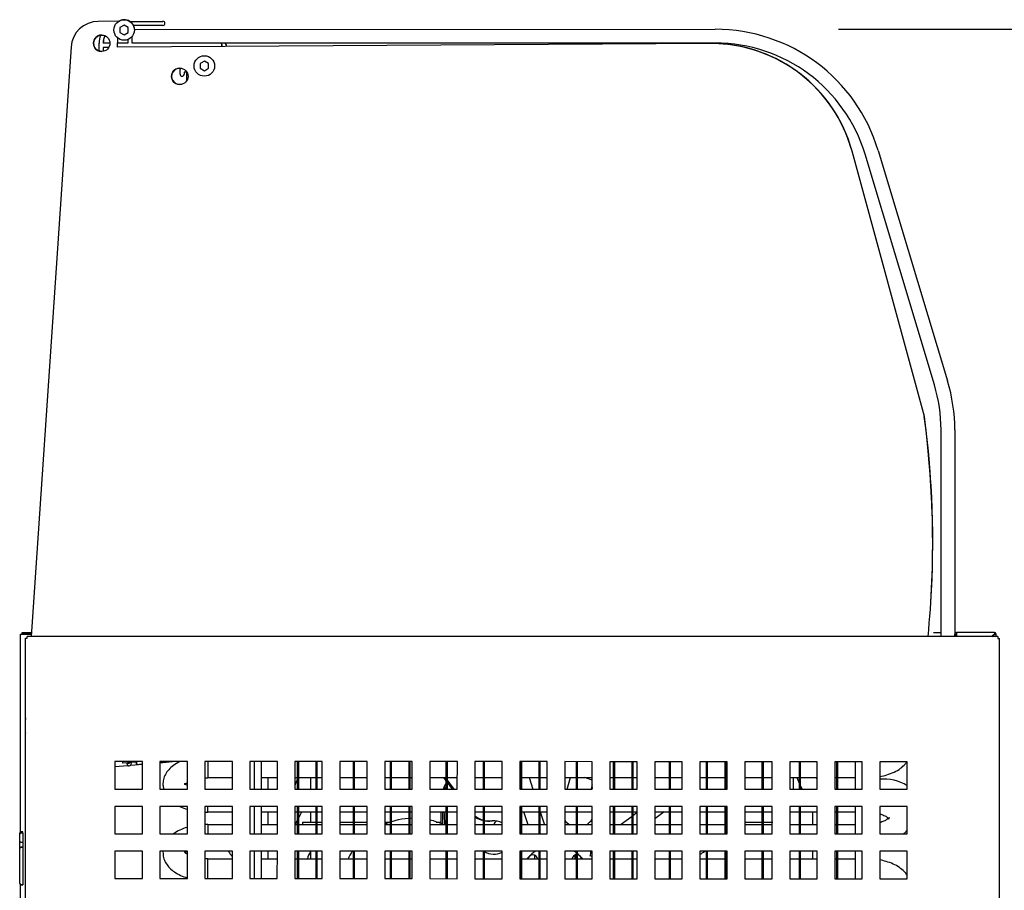
# Model space of a CAD drawing. Units: millimetres. Extents: x 0 to 2147, y 0 to 802.
# Drawn here: x 825 to 843, y 291 to 307 of the extents above; entities that cross this region are included whole.
import ezdxf

# ---------------------------------------------------------------- set-up
doc = ezdxf.new("R2010")
doc.units = ezdxf.units.MM
for name, color, linetype in [('10VI4B01', 7, 'Continuous'), ('10VI4B05', 7, 'Continuous'), ('10VI4B07-2', 7, 'Continuous'), ('10VI4B16', 7, 'Continuous'), ('10VI6B02-2', 7, 'Continuous'), ('10VI6B03-2', 7, 'Continuous'), ('301D01', 7, 'Continuous'), ('302X02', 7, 'Continuous'), ('304X02B', 7, 'Continuous'), ('304X05', 7, 'Continuous'), ('601X110', 7, 'Continuous'), ('601X111', 7, 'Continuous'), ('604V141', 7, 'Continuous'), ('605X02', 7, 'Continuous'), ('701X65', 7, 'Continuous'), ('901X74', 7, 'Continuous'), ('INYECTADO', 7, 'Continuous'), ('SALIDA_COMPRESOR', 7, 'Continuous'), ('SALIDA_CONDENSAD', 7, 'Continuous'), ('TUBO_DE_CARGA', 7, 'Continuous')]:
    doc.layers.add(name, color=color, linetype=linetype)
doc.styles.add('SEACAD_Solid_Edge_ISO', font='seiso.ttf')
doc.dimstyles.new('INFRICO_COT', dxfattribs={"dimtxt": 3, "dimasz": 2.25, "dimexe": 1.5, "dimexo": 2.25, "dimgap": 1.5, "dimtad": 1, "dimdec": 0, "dimlfac": 20, "dimzin": 12, "dimtxsty": 'SEACAD_Solid_Edge_ISO', "dimblk1": '_SE_FILLED', "dimblk2": '_SE_FILLED', "dimsah": 1, "dimcen": 1.5, "dimadec": 1, "dimazin": 0, "dimtfac": 1, "dimtdec": 0, "dimtmove": 0, "dimatfit": 3, "dimfxl": 1, "dimtolj": 1, "dimtzin": 12, "dimarcsym": 0})

# ---------------------------------------------------------------- blocks, each defined once
blk = doc.blocks.new('_SE_FILLED')
at = {"color": 0}
blk.add_line((0, 0), (-1, 0), dxfattribs=at)
blk.add_solid([(0, 0), (-1, -0.1665), (-1, 0.1665), (0, 0)], dxfattribs=at)
blk = doc.blocks.new('*D152')
at = {"color": 0, "lineweight": -2}
for p, q in [((839.668, 306.693), (858.922, 306.693)), ((857.422, 304.443), (857.422, 238.189)), ((843.154, 235.939), (858.922, 235.939))]:
    blk.add_line(p, q, dxfattribs=at)
at = {"layer": 'Defpoints', "color": 0}
for p in [(837.418, 306.693), (840.904, 235.939), (857.422, 235.939)]:
    blk.add_point(p, dxfattribs=at)
at = {"color": 0, "lineweight": -2, "xscale": 2.25, "yscale": 2.25, "zscale": 2.25}
for p, rotation in [((857.422, 306.693), 90), ((857.422, 235.939), 270)]:
    blk.add_blockref('_SE_FILLED', p, dxfattribs=dict(at, rotation=rotation))
at = {"color": 0, "insert": (854.418, 271.316), "char_height": 3, "attachment_point": 5, "rotation": 90, "style": 'SEACAD_Solid_Edge_ISO'}
blk.add_mtext('\\A1;1415', dxfattribs=at)

msp = doc.modelspace()

# ---------------------------------------------------------------- linework, layer by layer
at = {"layer": '10VI4B01', "color": 7, "linetype": 'Continuous'}
for p, q in [((824.763, 292.062), (824.763, 295.666)), ((824.763, 295.666), (824.793, 295.666)), ((824.793, 295.696), (824.957, 295.696)), ((824.793, 295.682), (824.793, 295.696)), ((824.793, 295.666), (824.793, 295.682)), ((824.956, 295.682), (824.793, 295.682)), ((824.881, 295.666), (824.793, 295.666)), ((824.793, 295.666), (824.955, 295.666)), ((824.793, 295.666), (824.793, 295.666)), ((841.354, 295.696), (841.355, 295.696)), ((841.395, 295.696), (841.535, 295.696)), ((841.786, 295.696), (841.812, 295.696)), ((842.506, 295.665), (842.508, 295.665)), ((824.763, 288.946), (824.763, 291.097))]:
    msp.add_line(p, q, dxfattribs=at)
at = {"layer": '10VI4B05', "color": 7, "linetype": 'Continuous'}
msp.add_arc((840.503, 292.274), 0.75, 56.5944, 96.6661, dxfattribs=at)
at = {"layer": '10VI4B07-2', "color": 7, "linetype": 'Continuous'}
for p, q in [((824.851, 288.935), (824.852, 295.592)), ((824.852, 295.592), (824.882, 295.592)), ((824.882, 295.592), (824.882, 295.622)), ((824.882, 295.622), (824.882, 295.622)), ((842.567, 295.62), (824.882, 295.622)), ((824.882, 295.592), (824.882, 295.622)), ((824.882, 295.592), (824.882, 295.592)), ((824.882, 295.592), (824.882, 295.592)), ((842.567, 295.62), (842.567, 295.589)), ((842.567, 295.589), (842.597, 295.589)), ((842.596, 284.9), (842.597, 295.589)), ((826.482, 293.342), (826.482, 292.842)), ((826.982, 293.342), (826.482, 293.342)), ((826.982, 292.842), (826.982, 293.342)), ((827.301, 293.341), (827.301, 292.841)), ((827.801, 293.341), (827.301, 293.341)), ((827.301, 293.322), (827.529, 293.341)), ((827.801, 292.841), (827.801, 293.341)), ((828.121, 293.341), (828.121, 292.841)), ((828.621, 293.341), (828.121, 293.341)), ((828.621, 292.841), (828.621, 293.341)), ((828.941, 293.341), (828.941, 292.841)), ((829.441, 293.341), (828.941, 293.341)), ((829.441, 292.841), (829.441, 293.341)), ((829.76, 293.341), (829.76, 292.841)), ((830.26, 293.341), (829.76, 293.341)), ((830.26, 292.841), (830.26, 293.341)), ((830.58, 293.341), (830.58, 292.841)), ((831.08, 293.341), (830.58, 293.341)), ((831.08, 292.841), (831.08, 293.341)), ((831.4, 293.341), (831.4, 292.841)), ((831.9, 293.341), (831.4, 293.341)), ((831.9, 292.841), (831.9, 293.341)), ((832.22, 293.341), (832.219, 292.841)), ((832.72, 293.341), (832.22, 293.341)), ((832.719, 292.841), (832.72, 293.341)), ((833.039, 293.341), (833.039, 292.841)), ((833.539, 293.341), (833.039, 293.341)), ((833.539, 292.841), (833.539, 293.341)), ((833.859, 293.341), (833.859, 292.841)), ((834.359, 293.341), (833.859, 293.341)), ((834.359, 292.841), (834.359, 293.341)), ((834.679, 293.341), (834.679, 292.841)), ((835.179, 293.34), (834.679, 293.341)), ((835.179, 292.84), (835.179, 293.34)), ((835.498, 293.34), (835.498, 292.84)), ((835.998, 293.34), (835.498, 293.34)), ((835.998, 292.84), (835.998, 293.34)), ((836.318, 293.34), (836.318, 292.84)), ((836.818, 293.34), (836.318, 293.34)), ((836.818, 292.84), (836.818, 293.34)), ((837.138, 293.34), (837.138, 292.84)), ((837.638, 293.34), (837.138, 293.34)), ((837.638, 292.84), (837.638, 293.34)), ((837.957, 293.34), (837.957, 292.84)), ((838.457, 293.34), (837.957, 293.34)), ((838.457, 292.84), (838.457, 293.34)), ((838.777, 293.34), (838.777, 292.84)), ((839.277, 293.34), (838.777, 293.34)), ((839.277, 292.84), (839.277, 293.34)), ((839.597, 293.34), (839.597, 292.84)), ((840.097, 293.34), (839.597, 293.34)), ((840.097, 292.84), (840.097, 293.34)), ((840.416, 293.34), (840.416, 292.84)), ((840.916, 293.34), (840.416, 293.34)), ((840.916, 292.84), (840.916, 293.34)), ((826.482, 293.253), (826.716, 293.273)), ((826.769, 293.278), (826.982, 293.295)), ((826.482, 292.842), (826.982, 292.842)), ((827.301, 292.841), (827.801, 292.841)), ((828.121, 292.841), (828.621, 292.841)), ((828.941, 292.841), (829.441, 292.841)), ((829.76, 292.841), (830.26, 292.841)), ((830.58, 292.841), (831.08, 292.841)), ((831.4, 292.841), (831.9, 292.841)), ((832.219, 292.841), (832.719, 292.841)), ((833.039, 292.841), (833.539, 292.841)), ((833.859, 292.841), (834.359, 292.841)), ((834.679, 292.841), (835.179, 292.84)), ((835.498, 292.84), (835.998, 292.84)), ((836.318, 292.84), (836.818, 292.84)), ((837.138, 292.84), (837.638, 292.84)), ((837.957, 292.84), (838.457, 292.84)), ((838.777, 292.84), (839.277, 292.84)), ((839.597, 292.84), (840.097, 292.84)), ((840.416, 292.84), (840.916, 292.84)), ((826.482, 292.525), (826.482, 292.025)), ((826.982, 292.525), (826.482, 292.525)), ((826.982, 292.025), (826.982, 292.525)), ((827.301, 292.525), (827.301, 292.025)), ((827.801, 292.525), (827.301, 292.525)), ((827.801, 292.025), (827.801, 292.525)), ((828.121, 292.525), (828.121, 292.025)), ((828.621, 292.525), (828.121, 292.525)), ((828.621, 292.025), (828.621, 292.525)), ((828.941, 292.525), (828.941, 292.025)), ((829.441, 292.525), (828.941, 292.525)), ((829.441, 292.025), (829.441, 292.525)), ((829.76, 292.524), (829.76, 292.024)), ((830.26, 292.524), (829.76, 292.524)), ((830.26, 292.024), (830.26, 292.524)), ((830.58, 292.524), (830.58, 292.024)), ((831.08, 292.524), (830.58, 292.524)), ((831.08, 292.024), (831.08, 292.524)), ((831.4, 292.524), (831.4, 292.024)), ((831.9, 292.524), (831.4, 292.524)), ((831.9, 292.024), (831.9, 292.524)), ((832.219, 292.524), (832.219, 292.024)), ((832.719, 292.524), (832.219, 292.524)), ((832.719, 292.024), (832.719, 292.524)), ((833.039, 292.524), (833.039, 292.024)), ((833.539, 292.524), (833.039, 292.524)), ((833.539, 292.024), (833.539, 292.524)), ((833.859, 292.524), (833.859, 292.024)), ((834.359, 292.524), (833.859, 292.524)), ((834.359, 292.024), (834.359, 292.524)), ((834.679, 292.524), (834.678, 292.024)), ((835.179, 292.524), (834.679, 292.524)), ((835.178, 292.024), (835.179, 292.524)), ((835.498, 292.524), (835.498, 292.024)), ((835.998, 292.524), (835.498, 292.524)), ((835.998, 292.024), (835.998, 292.524)), ((836.318, 292.524), (836.318, 292.024)), ((836.818, 292.524), (836.318, 292.524)), ((836.818, 292.024), (836.818, 292.524)), ((837.138, 292.524), (837.138, 292.024)), ((837.638, 292.523), (837.138, 292.524)), ((837.638, 292.023), (837.638, 292.523)), ((837.957, 292.523), (837.957, 292.023)), ((838.457, 292.523), (837.957, 292.523)), ((838.457, 292.023), (838.457, 292.523)), ((838.777, 292.523), (838.777, 292.023)), ((839.277, 292.523), (838.777, 292.523)), ((839.277, 292.023), (839.277, 292.523)), ((839.597, 292.523), (839.597, 292.023)), ((840.097, 292.523), (839.597, 292.523)), ((840.097, 292.023), (840.097, 292.523)), ((840.416, 292.523), (840.416, 292.023)), ((840.916, 292.523), (840.416, 292.523)), ((840.916, 292.023), (840.916, 292.523)), ((826.482, 292.025), (826.982, 292.025)), ((827.301, 292.025), (827.801, 292.025)), ((828.121, 292.025), (828.621, 292.025)), ((828.941, 292.025), (829.441, 292.025)), ((829.76, 292.024), (830.26, 292.024)), ((830.58, 292.024), (831.08, 292.024)), ((831.4, 292.024), (831.9, 292.024)), ((832.219, 292.024), (832.719, 292.024)), ((833.039, 292.024), (833.539, 292.024)), ((833.859, 292.024), (834.359, 292.024)), ((834.678, 292.024), (835.178, 292.024)), ((835.498, 292.024), (835.998, 292.024)), ((836.318, 292.024), (836.818, 292.024)), ((837.138, 292.024), (837.638, 292.023)), ((837.957, 292.023), (838.457, 292.023)), ((838.777, 292.023), (839.277, 292.023)), ((839.597, 292.023), (840.097, 292.023)), ((840.416, 292.023), (840.916, 292.023)), ((826.481, 291.708), (826.481, 291.208)), ((826.981, 291.708), (826.481, 291.708)), ((826.981, 291.208), (826.981, 291.708)), ((827.301, 291.708), (827.301, 291.208)), ((827.801, 291.708), (827.301, 291.708)), ((827.801, 291.208), (827.801, 291.708)), ((828.121, 291.708), (828.121, 291.208)), ((828.621, 291.708), (828.121, 291.708)), ((828.621, 291.208), (828.621, 291.708)), ((828.941, 291.708), (828.94, 291.208)), ((829.441, 291.708), (828.941, 291.708)), ((829.44, 291.208), (829.441, 291.708)), ((829.76, 291.708), (829.76, 291.208)), ((830.26, 291.708), (829.76, 291.708)), ((830.26, 291.208), (830.26, 291.708)), ((830.58, 291.708), (830.58, 291.208)), ((831.08, 291.708), (830.58, 291.708)), ((831.08, 291.208), (831.08, 291.708)), ((831.4, 291.708), (831.4, 291.208)), ((831.9, 291.708), (831.4, 291.708)), ((831.9, 291.208), (831.9, 291.708)), ((832.219, 291.708), (832.219, 291.208)), ((832.719, 291.707), (832.219, 291.708)), ((832.719, 291.207), (832.719, 291.707)), ((833.039, 291.707), (833.039, 291.207)), ((833.539, 291.707), (833.039, 291.707)), ((833.539, 291.207), (833.539, 291.707)), ((833.859, 291.707), (833.859, 291.207)), ((834.359, 291.707), (833.859, 291.707)), ((834.359, 291.207), (834.359, 291.707)), ((834.678, 291.707), (834.678, 291.207)), ((835.178, 291.707), (834.678, 291.707)), ((835.178, 291.207), (835.178, 291.707)), ((835.498, 291.707), (835.498, 291.207)), ((835.998, 291.707), (835.498, 291.707)), ((835.998, 291.207), (835.998, 291.707)), ((836.318, 291.707), (836.318, 291.207)), ((836.818, 291.707), (836.318, 291.707)), ((836.818, 291.207), (836.818, 291.707)), ((837.137, 291.707), (837.137, 291.207)), ((837.637, 291.707), (837.137, 291.707)), ((837.637, 291.207), (837.637, 291.707)), ((837.957, 291.707), (837.957, 291.207)), ((838.457, 291.707), (837.957, 291.707)), ((838.457, 291.207), (838.457, 291.707)), ((838.777, 291.707), (838.777, 291.207)), ((839.277, 291.707), (838.777, 291.707)), ((839.277, 291.207), (839.277, 291.707)), ((839.597, 291.707), (839.596, 291.207)), ((840.097, 291.706), (839.597, 291.707)), ((840.096, 291.206), (840.097, 291.706)), ((840.416, 291.706), (840.416, 291.206)), ((840.916, 291.706), (840.416, 291.706)), ((840.916, 291.206), (840.916, 291.706)), ((826.481, 291.208), (826.981, 291.208)), ((827.301, 291.208), (827.801, 291.208)), ((828.121, 291.208), (828.621, 291.208)), ((828.94, 291.208), (829.44, 291.208)), ((829.76, 291.208), (830.26, 291.208)), ((830.58, 291.208), (831.08, 291.208)), ((831.4, 291.208), (831.9, 291.208)), ((832.219, 291.208), (832.719, 291.207)), ((833.039, 291.207), (833.539, 291.207)), ((833.859, 291.207), (834.359, 291.207)), ((834.678, 291.207), (835.178, 291.207)), ((835.498, 291.207), (835.998, 291.207)), ((836.318, 291.207), (836.818, 291.207)), ((837.137, 291.207), (837.637, 291.207)), ((837.957, 291.207), (838.457, 291.207)), ((838.777, 291.207), (839.277, 291.207)), ((839.596, 291.207), (840.096, 291.206)), ((840.416, 291.206), (840.916, 291.206))]:
    msp.add_line(p, q, dxfattribs=at)
at = {"layer": '10VI4B16', "color": 7, "linetype": 'Continuous'}
for p, q in [((826.626, 293.311), (826.626, 293.342)), ((826.875, 293.333), (826.626, 293.311)), ((826.78, 293.309), (826.779, 293.324)), ((826.875, 293.333), (826.875, 293.333)), ((826.875, 293.333), (826.875, 293.333)), ((826.875, 293.332), (826.875, 293.323)), ((827.301, 293.328), (827.456, 293.341)), ((826.698, 293.318), (826.7, 293.302)), ((826.739, 293.305), (826.7, 293.302)), ((826.738, 293.321), (826.739, 293.305)), ((826.74, 293.305), (826.739, 293.321)), ((826.877, 293.292), (826.982, 293.301))]:
    msp.add_line(p, q, dxfattribs=at)
for radius in [0.0405, 0.0005]:
    msp.add_arc((826.74, 293.305), radius, 184.8, 4.79, dxfattribs=at)
for points, knots in [([(826.875, 293.333), (826.875, 293.327), (826.875, 293.322), (826.876, 293.312), (826.877, 293.308), (826.877, 293.3), (826.878, 293.297), (826.878, 293.293), (826.878, 293.292), (826.878, 293.292), (826.878, 293.293), (826.878, 293.297), (826.877, 293.3), (826.877, 293.308), (826.876, 293.312), (826.876, 293.322), (826.875, 293.327), (826.875, 293.333)], [0, 0, 0, 0, 0.125, 0.125, 0.25, 0.25, 0.375, 0.375, 0.5, 0.5, 0.625, 0.625, 0.75, 0.75, 0.875, 0.875, 1, 1, 1, 1]), ([(826.875, 293.333), (826.875, 293.332), (826.875, 293.332), (826.875, 293.332), (826.875, 293.332), (826.875, 293.333)], [0, 0, 0, 0, 0.5, 0.5, 1, 1, 1, 1])]:
    msp.add_open_spline(points, degree=3, knots=knots, dxfattribs=at)
at = {"layer": '10VI6B02-2', "color": 7, "linetype": 'Continuous'}
for p in [(824.851, 291.372), (824.851, 293.859)]:
    msp.add_line(p, (824.851, 293.859), dxfattribs=at)
msp.add_arc((824.881, 293.859), 0.0305, 171.5552, 180, dxfattribs=at)
at = {"layer": '10VI6B03-2', "color": 7, "linetype": 'Continuous'}
for p, q in [((841.786, 295.62), (841.786, 295.666)), ((841.816, 295.696), (841.816, 295.666)), ((842.506, 295.696), (841.816, 295.696)), ((841.816, 295.666), (841.816, 295.62)), ((841.816, 295.62), (841.816, 295.666)), ((842.46, 295.62), (842.506, 295.666)), ((842.506, 295.665), (842.461, 295.62)), ((842.506, 295.696), (842.506, 295.666)), ((842.506, 295.666), (842.536, 295.666)), ((842.536, 295.62), (842.536, 295.666))]:
    msp.add_line(p, q, dxfattribs=at)
for centre, radius, start, end in [((841.816, 295.666), 0.0305, 90, 180), ((841.816, 295.666), 0.0005, 90, 180), ((842.506, 295.666), 0.0305, 0, 90), ((842.506, 296.254), 0.59, 270.0012, 272.9667), ((842.506, 295.666), 0.0005, 0, 90)]:
    msp.add_arc(centre, radius, start, end, dxfattribs=at)
msp.add_open_spline([(842.506, 295.666), (842.506, 295.666), (842.506, 295.666), (842.506, 295.665), (842.506, 295.665), (842.506, 295.665), (842.506, 295.665), (842.506, 295.665), (842.506, 295.665), (842.506, 295.665)], degree=3, knots=[0, 0, 0, 0, 0.25, 0.25, 0.5, 0.5, 0.75, 0.75, 1, 1, 1, 1], dxfattribs=at)
at = {"layer": '301D01', "color": 7, "linetype": 'Continuous'}
for p, q in [((830.047, 293.051), (830.047, 292.841)), ((838.847, 292.84), (838.847, 293.051)), ((830.047, 292.426), (830.047, 292.231)), ((839.192, 292.426), (839.192, 292.191)), ((830.144, 292.231), (829.897, 292.231)), ((829.897, 292.231), (829.897, 292.191)), ((830.252, 292.231), (830.16, 292.231)), ((830.82, 292.231), (830.572, 292.231)), ((831.076, 292.231), (830.833, 292.231)), ((831.472, 292.231), (831.393, 292.231)), ((832.417, 292.231), (832.337, 292.231)), ((838.284, 292.231), (837.954, 292.231)), ((838.467, 292.231), (838.297, 292.231)), ((830.047, 291.708), (830.047, 291.566)), ((839.192, 291.707), (839.192, 291.566))]:
    msp.add_line(p, q, dxfattribs=at)
msp.add_arc((829.38, 292.245), 0.991, 213.2731, 219.4984, dxfattribs=at)
msp.add_ellipse((830.124, 291.493), major_axis=(0, 0.238), ratio=0.602884, start_param=0.567344, end_param=1.260582, dxfattribs=at)
at = {"layer": '302X02', "color": 7, "linetype": 'Continuous'}
for p, q in [((828.171, 293.341), (828.171, 293.046)), ((828.621, 292.841), (828.621, 293.341)), ((829.021, 293.341), (829.021, 292.841)), ((829.146, 293.341), (829.146, 292.841)), ((829.81, 292.841), (829.81, 293.341)), ((829.823, 293.341), (829.823, 292.841)), ((830.148, 292.841), (830.148, 293.341)), ((830.162, 293.341), (830.162, 292.841)), ((830.826, 292.841), (830.826, 293.341)), ((830.839, 293.341), (830.839, 292.841)), ((831.503, 292.841), (831.503, 293.341)), ((831.517, 293.341), (831.517, 292.841)), ((831.842, 292.841), (831.842, 293.341)), ((831.855, 293.341), (831.855, 292.841)), ((832.519, 292.841), (832.519, 293.341)), ((832.533, 293.341), (832.533, 292.841)), ((833.197, 292.841), (833.197, 293.341)), ((833.21, 293.341), (833.21, 292.841)), ((833.535, 292.841), (833.535, 293.341)), ((833.874, 292.841), (833.874, 293.341)), ((833.888, 293.341), (833.888, 292.841)), ((834.213, 292.841), (834.213, 293.341)), ((834.226, 293.341), (834.226, 292.841)), ((834.89, 292.84), (834.89, 293.34)), ((834.904, 293.34), (834.904, 292.84)), ((835.568, 292.84), (835.568, 293.34)), ((835.581, 293.34), (835.581, 292.84)), ((835.906, 292.84), (835.906, 293.34)), ((835.92, 293.34), (835.92, 292.84)), ((836.584, 292.84), (836.584, 293.34)), ((836.597, 293.34), (836.597, 292.84)), ((837.261, 292.84), (837.261, 293.34)), ((837.275, 293.34), (837.275, 292.84)), ((837.6, 292.84), (837.6, 293.34)), ((837.614, 293.34), (837.614, 292.84)), ((838.277, 292.84), (838.277, 293.34)), ((838.291, 293.34), (838.291, 292.84)), ((838.955, 292.84), (838.955, 293.34)), ((838.968, 293.34), (838.968, 292.84)), ((839.632, 292.84), (839.632, 293.34)), ((839.646, 293.34), (839.646, 292.84)), ((839.971, 293.34), (839.971, 292.84)), ((828.171, 293.051), (828.621, 293.051)), ((829.146, 293.051), (829.441, 293.051)), ((829.76, 293.051), (829.81, 293.051)), ((829.823, 293.051), (830.148, 293.051)), ((830.162, 293.051), (830.26, 293.051)), ((830.58, 293.051), (830.826, 293.051)), ((830.839, 293.051), (831.08, 293.051)), ((831.4, 293.051), (831.503, 293.051)), ((831.517, 293.051), (831.842, 293.051)), ((831.855, 293.051), (831.9, 293.051)), ((832.22, 293.051), (832.519, 293.051)), ((832.533, 293.051), (832.72, 293.051)), ((833.039, 293.051), (833.197, 293.051)), ((833.21, 293.051), (833.535, 293.051)), ((833.859, 293.051), (833.874, 293.051)), ((833.888, 293.051), (834.213, 293.051)), ((834.226, 293.051), (834.359, 293.051)), ((834.679, 293.051), (834.89, 293.051)), ((834.904, 293.051), (835.179, 293.051)), ((835.498, 293.051), (835.568, 293.051)), ((835.581, 293.051), (835.906, 293.051)), ((835.92, 293.051), (835.998, 293.051)), ((836.318, 293.051), (836.584, 293.051)), ((836.597, 293.051), (836.818, 293.051)), ((837.138, 293.051), (837.261, 293.051)), ((837.275, 293.051), (837.6, 293.051)), ((837.614, 293.051), (837.638, 293.051)), ((837.957, 293.051), (838.277, 293.051)), ((838.291, 293.051), (838.457, 293.051)), ((838.777, 293.051), (838.955, 293.051)), ((838.968, 293.051), (839.277, 293.051)), ((839.597, 293.051), (839.632, 293.051)), ((839.646, 293.051), (839.971, 293.051)), ((828.171, 292.421), (828.171, 292.525)), ((828.171, 292.426), (828.621, 292.426)), ((828.621, 292.025), (828.621, 292.525)), ((829.021, 292.525), (829.021, 292.025)), ((829.146, 292.525), (829.146, 292.025)), ((829.146, 292.426), (829.441, 292.426)), ((829.76, 292.426), (829.81, 292.426)), ((829.81, 292.024), (829.81, 292.524)), ((829.823, 292.524), (829.823, 292.024)), ((829.823, 292.426), (830.148, 292.426)), ((830.148, 292.024), (830.148, 292.524)), ((830.162, 292.524), (830.162, 292.024)), ((830.162, 292.426), (830.26, 292.426)), ((830.58, 292.426), (830.826, 292.426)), ((830.826, 292.024), (830.826, 292.524)), ((830.839, 292.524), (830.839, 292.024)), ((830.839, 292.426), (831.08, 292.426)), ((831.4, 292.426), (831.503, 292.426)), ((831.503, 292.024), (831.503, 292.524)), ((831.517, 292.524), (831.517, 292.024)), ((831.517, 292.426), (831.842, 292.426)), ((831.842, 292.024), (831.842, 292.524)), ((831.855, 292.524), (831.855, 292.024)), ((831.855, 292.426), (831.9, 292.426)), ((832.219, 292.426), (832.519, 292.426)), ((832.519, 292.024), (832.519, 292.524)), ((832.533, 292.524), (832.533, 292.024)), ((832.533, 292.426), (832.719, 292.426)), ((833.039, 292.426), (833.197, 292.426)), ((833.197, 292.024), (833.197, 292.524)), ((833.21, 292.524), (833.21, 292.024)), ((833.21, 292.426), (833.535, 292.426)), ((833.535, 292.024), (833.535, 292.524)), ((833.859, 292.426), (833.874, 292.426)), ((833.874, 292.024), (833.874, 292.524)), ((833.888, 292.524), (833.888, 292.024)), ((833.888, 292.426), (834.213, 292.426)), ((834.213, 292.024), (834.213, 292.524)), ((834.226, 292.524), (834.226, 292.024)), ((834.226, 292.426), (834.359, 292.426)), ((834.678, 292.426), (834.89, 292.426)), ((834.89, 292.024), (834.89, 292.524)), ((834.904, 292.524), (834.904, 292.024)), ((834.904, 292.426), (835.178, 292.426)), ((835.498, 292.426), (835.568, 292.426)), ((835.568, 292.024), (835.568, 292.524)), ((835.581, 292.524), (835.581, 292.024)), ((835.581, 292.426), (835.906, 292.426)), ((835.906, 292.024), (835.906, 292.524)), ((835.92, 292.524), (835.92, 292.024)), ((835.92, 292.426), (835.998, 292.426)), ((836.318, 292.426), (836.584, 292.426)), ((836.584, 292.024), (836.584, 292.524)), ((836.597, 292.524), (836.597, 292.024)), ((836.597, 292.426), (836.818, 292.426)), ((837.138, 292.426), (837.261, 292.426)), ((837.261, 292.024), (837.261, 292.524)), ((837.275, 292.524), (837.275, 292.024)), ((837.275, 292.426), (837.6, 292.426)), ((837.6, 292.023), (837.6, 292.523)), ((837.614, 292.523), (837.614, 292.023)), ((837.614, 292.426), (837.638, 292.426)), ((837.957, 292.426), (838.277, 292.426)), ((838.277, 292.023), (838.277, 292.523)), ((838.291, 292.523), (838.291, 292.023)), ((838.291, 292.426), (838.457, 292.426)), ((838.777, 292.426), (838.955, 292.426)), ((838.955, 292.023), (838.955, 292.523)), ((838.968, 292.523), (838.968, 292.023)), ((838.968, 292.426), (839.277, 292.426)), ((839.597, 292.426), (839.632, 292.426)), ((839.632, 292.023), (839.632, 292.523)), ((839.646, 292.523), (839.646, 292.023)), ((839.646, 292.426), (839.971, 292.426)), ((839.971, 292.523), (839.971, 292.023)), ((828.171, 292.196), (828.171, 292.025)), ((828.621, 292.191), (828.171, 292.191)), ((829.441, 292.191), (829.146, 292.191)), ((829.81, 292.191), (829.76, 292.191)), ((830.148, 292.191), (829.823, 292.191)), ((830.26, 292.191), (830.162, 292.191)), ((830.826, 292.191), (830.58, 292.191)), ((831.08, 292.191), (830.839, 292.191)), ((831.503, 292.191), (831.4, 292.191)), ((831.842, 292.191), (831.517, 292.191)), ((831.9, 292.191), (831.855, 292.191)), ((832.519, 292.191), (832.219, 292.191)), ((832.719, 292.191), (832.533, 292.191)), ((833.197, 292.191), (833.039, 292.191)), ((833.535, 292.191), (833.21, 292.191)), ((833.874, 292.191), (833.859, 292.191)), ((834.213, 292.191), (833.888, 292.191)), ((834.359, 292.191), (834.226, 292.191)), ((834.89, 292.191), (834.678, 292.191)), ((835.178, 292.191), (834.904, 292.191)), ((835.568, 292.191), (835.498, 292.191)), ((835.906, 292.191), (835.581, 292.191)), ((835.998, 292.191), (835.92, 292.191)), ((836.584, 292.191), (836.318, 292.191)), ((836.818, 292.191), (836.597, 292.191)), ((837.261, 292.191), (837.138, 292.191)), ((837.6, 292.191), (837.275, 292.191)), ((837.638, 292.191), (837.614, 292.191)), ((838.277, 292.191), (837.957, 292.191)), ((838.457, 292.191), (838.291, 292.191)), ((838.955, 292.191), (838.777, 292.191)), ((839.277, 292.191), (838.968, 292.191)), ((839.632, 292.191), (839.597, 292.191)), ((839.971, 292.191), (839.646, 292.191)), ((828.621, 291.258), (828.621, 291.708)), ((829.021, 291.708), (829.021, 291.208)), ((829.146, 291.708), (829.146, 291.208)), ((829.81, 291.208), (829.81, 291.708)), ((829.823, 291.708), (829.823, 291.208)), ((830.148, 291.208), (830.148, 291.708)), ((830.162, 291.708), (830.162, 291.208)), ((830.826, 291.208), (830.826, 291.708)), ((830.839, 291.708), (830.839, 291.208)), ((831.503, 291.208), (831.503, 291.708)), ((831.517, 291.708), (831.517, 291.208)), ((831.842, 291.208), (831.842, 291.708)), ((831.855, 291.708), (831.855, 291.208)), ((832.519, 291.207), (832.519, 291.707)), ((832.533, 291.707), (832.533, 291.207)), ((833.197, 291.207), (833.197, 291.707)), ((833.21, 291.707), (833.21, 291.207)), ((833.535, 291.207), (833.535, 291.707)), ((833.874, 291.207), (833.874, 291.707)), ((833.888, 291.707), (833.888, 291.207)), ((834.213, 291.207), (834.213, 291.707)), ((834.226, 291.707), (834.226, 291.207)), ((834.89, 291.207), (834.89, 291.707)), ((834.904, 291.707), (834.904, 291.207)), ((835.568, 291.207), (835.568, 291.707)), ((835.581, 291.707), (835.581, 291.207)), ((835.906, 291.207), (835.906, 291.707)), ((835.92, 291.707), (835.92, 291.207)), ((828.171, 291.208), (828.171, 291.571)), ((828.621, 291.566), (828.171, 291.566)), ((829.441, 291.566), (829.146, 291.566)), ((829.81, 291.566), (829.76, 291.566)), ((830.148, 291.566), (829.823, 291.566)), ((830.26, 291.566), (830.162, 291.566)), ((830.826, 291.566), (830.58, 291.566)), ((831.08, 291.566), (830.839, 291.566)), ((831.503, 291.566), (831.4, 291.566)), ((831.842, 291.566), (831.517, 291.566)), ((831.9, 291.566), (831.855, 291.566)), ((832.519, 291.566), (832.219, 291.566)), ((832.719, 291.566), (832.533, 291.566)), ((833.197, 291.566), (833.039, 291.566)), ((833.535, 291.566), (833.21, 291.566)), ((833.874, 291.566), (833.859, 291.566)), ((834.213, 291.566), (833.888, 291.566)), ((834.359, 291.566), (834.226, 291.566)), ((834.89, 291.566), (834.678, 291.566)), ((835.178, 291.566), (834.904, 291.566)), ((835.568, 291.566), (835.498, 291.566)), ((835.906, 291.566), (835.581, 291.566)), ((835.998, 291.566), (835.92, 291.566)), ((836.584, 291.566), (836.318, 291.566)), ((836.584, 291.207), (836.584, 291.707)), ((836.597, 291.707), (836.597, 291.207)), ((836.818, 291.566), (836.597, 291.566)), ((837.261, 291.566), (837.137, 291.566)), ((837.261, 291.207), (837.261, 291.707)), ((837.275, 291.707), (837.275, 291.207)), ((837.6, 291.566), (837.275, 291.566)), ((837.6, 291.207), (837.6, 291.707)), ((837.614, 291.707), (837.614, 291.207)), ((837.637, 291.566), (837.614, 291.566)), ((838.277, 291.566), (837.957, 291.566)), ((838.277, 291.207), (838.277, 291.707)), ((838.291, 291.707), (838.291, 291.207)), ((838.457, 291.566), (838.291, 291.566)), ((838.955, 291.566), (838.777, 291.566)), ((838.955, 291.207), (838.955, 291.707)), ((838.968, 291.707), (838.968, 291.207)), ((839.277, 291.566), (838.968, 291.566)), ((839.632, 291.566), (839.597, 291.566)), ((839.632, 291.207), (839.632, 291.707)), ((839.646, 291.707), (839.646, 291.207)), ((839.971, 291.566), (839.646, 291.566)), ((839.971, 291.706), (839.971, 291.206))]:
    msp.add_line(p, q, dxfattribs=at)
for points, knots in [([(827.664, 293.341), (827.622, 293.321), (827.548, 293.278), (827.46, 293.199), (827.399, 293.113), (827.362, 293.019), (827.353, 292.926), (827.362, 292.867), (827.369, 292.841)], [0.2257746, 0.2257746, 0.2257746, 0.2257746, 0.2922384, 0.3508939, 0.4050359, 0.4562088, 0.5063038, 0.5481592, 0.5481592, 0.5481592, 0.5481592]), ([(840.417, 293.068), (840.461, 293.076), (840.552, 293.098), (840.681, 293.147), (840.794, 293.213), (840.868, 293.28), (840.903, 293.324), (840.913, 293.338)], [0.1032397, 0.1032397, 0.1032397, 0.1032397, 0.1604323, 0.2253934, 0.2922384, 0.3508939, 0.3783674, 0.3783674, 0.3783674, 0.3783674]), ([(828.121, 293.044), (828.125, 293.045), (828.141, 293.045), (828.157, 293.046), (828.171, 293.046)], [0.96823542, 0.96823542, 0.96823542, 0.96823542, 0.97598696, 1, 1, 1, 1]), ([(827.754, 292.921), (827.754, 292.921), (827.755, 292.921), (827.759, 292.929), (827.781, 292.948), (827.798, 292.959), (827.8, 292.961)], [0.5803906, 0.5803906, 0.5803906, 0.5803906, 0.5841925, 0.645236, 0.7086245, 0.7173317, 0.7173317, 0.7173317, 0.7173317]), ([(827.798, 292.907), (827.791, 292.911), (827.772, 292.925), (827.756, 292.942), (827.755, 292.946), (827.755, 292.946)], [0.2850254, 0.2850254, 0.2850254, 0.2850254, 0.3124974, 0.3763817, 0.4198737, 0.4198737, 0.4198737, 0.4198737]), ([(827.666, 292.524), (827.67, 292.522), (827.713, 292.502), (827.758, 292.485), (827.801, 292.473)], [0.77517641, 0.77517641, 0.77517641, 0.77517641, 0.78176812, 0.84124806, 0.84124806, 0.84124806, 0.84124806]), ([(840.587, 292.321), (840.587, 292.321), (840.587, 292.32), (840.583, 292.312), (840.552, 292.286), (840.496, 292.254), (840.444, 292.236), (840.416, 292.228)], [0.5803906, 0.5803906, 0.5803906, 0.5803906, 0.5841925, 0.645236, 0.7086245, 0.7719114, 0.8360213, 0.8360213, 0.8360213, 0.8360213]), ([(840.418, 292.388), (840.423, 292.386), (840.458, 292.376), (840.514, 292.353), (840.565, 292.321), (840.585, 292.3), (840.587, 292.296), (840.587, 292.296)], [0.1648222, 0.1648222, 0.1648222, 0.1648222, 0.1782657, 0.2466581, 0.3124974, 0.3763817, 0.4198737, 0.4198737, 0.4198737, 0.4198737]), ([(827.801, 292.144), (827.8, 292.143), (827.752, 292.129), (827.663, 292.095), (827.586, 292.05), (827.551, 292.025)], [0.1586447, 0.1586447, 0.1586447, 0.1586447, 0.1604323, 0.2253934, 0.289464, 0.289464, 0.289464, 0.289464]), ([(840.856, 292.021), (840.864, 292.03), (840.887, 292.053), (840.907, 292.079), (840.919, 292.097)], [0.33291209, 0.33291209, 0.33291209, 0.33291209, 0.3508939, 0.3836366, 0.3836366, 0.3836366, 0.3836366]), ([(827.358, 291.708), (827.357, 291.696), (827.356, 291.649), (827.37, 291.57), (827.414, 291.478), (827.48, 291.397), (827.567, 291.326), (827.675, 291.266), (827.758, 291.235), (827.801, 291.223)], [0.4869703, 0.4869703, 0.4869703, 0.4869703, 0.5063038, 0.5589495, 0.610456, 0.6634579, 0.7203364, 0.7817681, 0.8411677, 0.8411677, 0.8411677, 0.8411677]), ([(827.754, 291.671), (827.754, 291.671), (827.755, 291.671), (827.759, 291.679), (827.781, 291.698), (827.799, 291.71), (827.802, 291.712)], [0.5803906, 0.5803906, 0.5803906, 0.5803906, 0.5841925, 0.645236, 0.7086245, 0.7197105, 0.7197105, 0.7197105, 0.7197105]), ([(827.798, 291.657), (827.791, 291.661), (827.772, 291.675), (827.756, 291.692), (827.755, 291.696), (827.755, 291.696)], [0.2852451, 0.2852451, 0.2852451, 0.2852451, 0.3124974, 0.3763817, 0.4198737, 0.4198737, 0.4198737, 0.4198737]), ([(840.917, 291.272), (840.901, 291.296), (840.858, 291.347), (840.774, 291.416), (840.664, 291.477), (840.542, 291.521), (840.456, 291.541), (840.417, 291.549)], [0.617697, 0.617697, 0.617697, 0.617697, 0.6634579, 0.7203364, 0.7817681, 0.8458406, 0.8967528, 0.8967528, 0.8967528, 0.8967528])]:
    msp.add_open_spline(points, degree=3, knots=knots, dxfattribs=at)
for points in [[(828.121, 292.422), (828.137, 292.421), (828.153, 292.421), (828.171, 292.421)], [(828.171, 292.196), (828.153, 292.195), (828.137, 292.195), (828.121, 292.195)], [(828.171, 291.571), (828.153, 291.571), (828.137, 291.571), (828.121, 291.572)]]:
    msp.add_open_spline(points, degree=3, dxfattribs=at)
at = {"layer": '304X02B', "color": 7, "linetype": 'Continuous'}
for p, q in [((832.499, 292.871), (832.497, 292.841)), ((832.631, 292.843), (832.63, 292.841)), ((832.421, 292.426), (832.421, 292.212)), ((832.451, 292.426), (832.451, 292.199))]:
    msp.add_line(p, q, dxfattribs=at)
for centre, radius, start, end in [((834.496, 291.151), 1.975, 69.7754, 74.1595), ((833.021, 292.626), 0.6, 146.7224, 158.9903), ((833.001, 292.646), 0.55, 155.8515, 159.222), ((802.363, 291.151), 30.147, 1.9779, 2.4297), ((833.471, 292.176), 0.0875, 110.719, 170.1291), ((834.046, 291.601), 0.0875, 0, 23.3972), ((834.046, 291.601), 0.0875, 336.4218, 0), ((834.946, 291.601), 0.0875, 129.4901, 203.5782)]:
    msp.add_arc(centre, radius, start, end, dxfattribs=at)
at = {"layer": '304X05', "color": 7, "linetype": 'Continuous'}
for p, q in [((832.519, 292.992), (832.475, 293.051)), ((832.498, 293.051), (832.519, 293.023)), ((832.533, 293.004), (832.655, 292.841)), ((832.632, 292.841), (832.533, 292.974)), ((834.027, 293.051), (834.095, 292.841)), ((834.723, 292.841), (834.779, 293.051)), ((834.009, 292.191), (833.933, 292.426)), ((834.23, 292.426), (834.307, 292.191)), ((833.29, 292.258), (833.313, 292.258)), ((833.354, 292.261), (833.354, 292.261)), ((835.687, 292.191), (835.906, 292.35)), ((835.92, 292.36), (835.998, 292.417)), ((836.487, 292.423), (836.318, 292.3)), ((835.502, 291.707), (835.498, 291.704))]:
    msp.add_line(p, q, dxfattribs=at)
for centre, radius, start, end in [((836.404, 292.537), 0.141, 306, 308.0683), ((833.385, 291.957), 0.305, 60.5641, 95.9089), ((834.92, 292.456), 0.305, 217.6568, 240.4491), ((834.92, 292.456), 0.305, 299.5509, 327.9592), ((833.385, 291.957), 0.305, 235.0694, 299.4359), ((834.496, 291.151), 0.659, 122.3184, 140.9392), ((834.496, 291.151), 0.659, 39.0608, 57.6664), ((832.622, 292.016), 2.552, 351.0854, 353.0556), ((834.096, 291.551), 0.09, 9.5941, 170.4059), ((834.896, 291.551), 0.09, 93.5962, 170.4059), ((834.896, 291.551), 0.09, 9.5941, 84.8591), ((834.738, 289.093), 2.56, 80.0933, 80.9075)]:
    msp.add_arc(centre, radius, start, end, dxfattribs=at)
for centre, major_axis, start_param, end_param in [((835.667, 292.806), (0.491, 0.167), 2.537641, 2.704356), ((835.674, 292.785), (0.491, 0.167), 2.588494, 2.658241), ((831.869, 291.202), (1.207, 0.258), 1.357607, 1.774624), ((831.869, 291.202), (1.207, 0.258), 0.871929, 1.093327), ((833.306, 292.777), (-0.007, 0.518), 2.51115, 2.887901), ((833.283, 292.776), (-0.007, 0.518), 2.570104, 2.938174), ((833.306, 292.777), (-0.007, 0.518), 2.918332, 3.230586), ((833.283, 292.776), (-0.007, 0.518), 2.968299, 3.141593), ((831.869, 291.202), (1.207, 0.258), 2.431102, 2.570977), ((836.651, 292.653), (-0.825, -0.918), 1.221739, 1.310063)]:
    msp.add_ellipse(centre, major_axis=major_axis, ratio=0.891007, start_param=start_param, end_param=end_param, dxfattribs=at)
at = {"layer": '601X110', "color": 7, "linetype": 'Continuous'}
for p, q in [((826.751, 306.838), (827.355, 306.838)), ((827.355, 306.838), (827.356, 306.838)), ((827.355, 306.763), (826.817, 306.763)), ((827.355, 306.763), (827.356, 306.763)), ((826.193, 306.297), (826.193, 306.438)), ((826.391, 306.438), (826.268, 306.438)), ((826.718, 306.438), (826.533, 306.438)), ((826.718, 306.506), (826.718, 306.438)), ((826.37, 306.363), (826.268, 306.363)), ((826.268, 306.363), (826.268, 306.292)), ((826.268, 306.363), (826.268, 306.292)), ((828.43, 306.414), (828.43, 306.377)), ((827.668, 305.876), (827.668, 305.964)), ((827.791, 305.914), (827.743, 305.914)), ((827.743, 305.914), (827.743, 305.876)), ((827.743, 305.914), (827.743, 305.876)), ((827.793, 305.76), (827.793, 305.91)), ((827.705, 305.839), (827.706, 305.839))]:
    msp.add_line(p, q, dxfattribs=at)
for centre, radius, start, end in [((827.355, 306.801), 0.0375, 270.0245, 90.0245), ((827.356, 306.801), 0.0375, 270.0245, 90.0245), ((826.594, 306.438), 0.402, 158.0866, 180.0245), ((826.594, 306.438), 0.327, 154.7489, 180.0245), ((826.595, 306.438), 0.327, 154.7487, 180.0245), ((828.405, 306.414), 0.025, 0.0245, 90.0245), ((828.406, 306.414), 0.025, 13.6331, 90.0245), ((827.693, 305.964), 0.025, 124.849, 180.0245), ((827.705, 305.876), 0.0375, 180.0245, 0.0245), ((827.706, 305.876), 0.0375, 269.9997, 0.0245)]:
    msp.add_arc(centre, radius, start, end, dxfattribs=at)
at = {"layer": '601X111', "color": 7, "linetype": 'Continuous'}
for p, q in [((828.43, 306.377), (828.43, 306.439)), ((828.505, 306.414), (828.505, 306.378)), ((828.506, 306.414), (828.506, 306.378))]:
    msp.add_line(p, q, dxfattribs=at)
for centre in [(828.48, 306.414), (828.481, 306.414)]:
    msp.add_arc(centre, 0.025, 0.0245, 90.0245, dxfattribs=at)
at = {"layer": '604V141', "color": 7, "linetype": 'Continuous'}
for p, q in [((826.836, 306.688), (837.418, 306.693)), ((826.793, 306.438), (826.793, 306.56)), ((837.418, 306.443), (826.793, 306.438)), ((840.387, 304.486), (841.652, 300.282)), ((840.388, 304.486), (841.653, 300.282)), ((841.413, 300.209), (840.148, 304.414)), ((841.535, 295.62), (841.534, 299.39)), ((841.784, 299.39), (841.785, 295.62)), ((841.784, 299.39), (841.786, 295.62))]:
    msp.add_line(p, q, dxfattribs=at)
for centre, radius, start, end in [((837.419, 303.593), 3.1, 16.7444, 90.0245), ((837.419, 303.593), 3.1, 16.7444, 90.0245), ((837.419, 303.593), 2.85, 16.7444, 90.0245), ((838.684, 299.388), 2.85, 0.0245, 16.7444), ((838.684, 299.388), 3.1, 0.0245, 16.7444), ((838.684, 299.388), 3.1, 0.0245, 16.7444)]:
    msp.add_arc(centre, radius, start, end, dxfattribs=at)
at = {"layer": '605X02', "color": 7, "linetype": 'Continuous'}
for p, q in [((826.54, 306.84), (826.178, 306.838)), ((826.54, 306.833), (826.54, 306.84)), ((826.54, 306.833), (826.54, 306.84)), ((826.54, 306.84), (826.54, 306.84)), ((826.54, 306.836), (826.54, 306.84)), ((826.54, 306.84), (826.54, 306.84)), ((826.54, 306.836), (826.54, 306.84)), ((826.54, 306.84), (826.54, 306.84)), ((826.531, 306.365), (826.534, 306.533)), ((826.531, 306.365), (826.534, 306.533)), ((837.324, 306.434), (826.531, 306.365)), ((826.533, 306.438), (826.535, 306.532)), ((826.533, 306.438), (826.535, 306.532)), ((837.341, 306.434), (837.341, 306.434)), ((837.342, 306.434), (837.342, 306.434)), ((825.682, 306.372), (824.952, 295.622)), ((841.229, 299.633), (839.912, 304.47)), ((841.229, 299.633), (839.912, 304.47)), ((841.23, 299.633), (839.912, 304.47)), ((841.23, 299.633), (839.912, 304.47)), ((841.229, 299.633), (841.229, 299.633)), ((841.23, 299.633), (841.23, 299.633)), ((824.851, 294.137), (824.847, 294.072)), ((824.847, 294.072), (824.851, 294.072)), ((824.847, 294.072), (824.851, 294.072)), ((824.847, 294.072), (824.847, 294.072)), ((824.847, 294.072), (824.847, 294.072)), ((824.847, 294.072), (824.851, 294.072)), ((824.847, 294.072), (824.847, 294.072))]:
    msp.add_line(p, q, dxfattribs=at)
for centre in [(826.241, 306.439), (827.663, 305.835)]:
    msp.add_circle(centre, 0.15, dxfattribs=at)
for centre, radius, start, end in [((826.181, 306.338), 0.5, 90.368, 176.1161), ((826.241, 306.439), 0.15, 89.9997, 269.9997), ((826.241, 306.439), 0.15, 97.4116, 251.216), ((826.241, 306.439), 0.15, 97.4104, 251.2172), ((837.341, 303.77), 2.664, 15.2359, 90.368), ((837.342, 303.77), 2.664, 15.2359, 89.9997), ((837.342, 303.77), 2.664, 15.2359, 89.9997), ((837.341, 303.77), 2.664, 15.2359, 89.3073), ((827.663, 305.835), 0.15, 89.9997, 269.9997), ((827.664, 305.835), 0.15, 89.9997, 269.9997), ((827.664, 305.835), 0.15, 89.9997, 269.9997), ((823.891, 297.331), 17.49, 354.3859, 7.5639), ((823.891, 297.331), 17.49, 356.4621, 7.5639), ((823.892, 297.331), 17.49, 356.4508, 7.5639), ((823.892, 297.331), 17.49, 356.4508, 7.5639)]:
    msp.add_arc(centre, radius, start, end, dxfattribs=at)
at = {"layer": '701X65', "color": 7, "linetype": 'Continuous'}
for p, q in [((826.649, 306.768), (826.573, 306.725)), ((826.649, 306.768), (826.573, 306.725)), ((826.573, 306.725), (826.573, 306.637)), ((826.573, 306.725), (826.573, 306.637)), ((826.573, 306.637), (826.649, 306.593)), ((826.573, 306.637), (826.649, 306.593)), ((826.725, 306.725), (826.649, 306.768)), ((826.649, 306.593), (826.725, 306.637)), ((826.725, 306.637), (826.725, 306.725)), ((828.111, 306.113), (828.035, 306.069)), ((828.111, 306.113), (828.035, 306.069)), ((828.035, 306.069), (828.035, 305.982)), ((828.035, 306.069), (828.035, 305.982)), ((828.187, 306.069), (828.111, 306.113)), ((828.187, 305.982), (828.187, 306.069)), ((828.035, 305.982), (828.111, 305.938)), ((828.035, 305.982), (828.111, 305.938)), ((828.111, 305.938), (828.187, 305.982))]:
    msp.add_line(p, q, dxfattribs=at)
for centre in [(826.649, 306.681), (828.111, 306.025)]:
    msp.add_circle(centre, 0.187, dxfattribs=at)
for start, end in [(57.0934, 123.7563), (2.2705, 26.0853)]:
    msp.add_arc((826.65, 306.681), 0.187, start, end, dxfattribs=at)
at = {"layer": '901X74', "color": 7, "linetype": 'Continuous'}
for p, q in [((824.746, 292.016), (824.746, 292.042)), ((824.746, 291.894), (824.746, 292.016)), ((824.746, 291.809), (824.746, 291.894)), ((824.801, 292.062), (824.766, 292.062)), ((824.801, 292.036), (824.766, 292.036)), ((824.801, 292.036), (824.801, 292.062)), ((824.801, 292.036), (824.801, 291.874)), ((824.746, 291.759), (824.746, 291.809)), ((824.746, 291.757), (824.746, 291.759)), ((824.746, 291.123), (824.746, 291.757)), ((824.766, 291.874), (824.801, 291.874)), ((824.801, 291.779), (824.766, 291.779)), ((824.801, 291.777), (824.766, 291.777)), ((824.801, 291.874), (824.801, 291.789)), ((824.801, 291.789), (824.801, 291.779)), ((824.801, 291.776), (824.801, 291.779)), ((824.801, 291.777), (824.801, 291.103)), ((824.746, 291.123), (824.746, 291.123)), ((824.746, 291.123), (824.746, 291.123)), ((824.746, 291.117), (824.746, 291.123)), ((824.766, 291.103), (824.801, 291.103)), ((824.766, 291.103), (824.801, 291.103)), ((824.766, 291.103), (824.801, 291.103)), ((824.766, 291.097), (824.801, 291.097)), ((824.801, 291.103), (824.801, 291.097)), ((824.801, 291.103), (824.801, 291.103)), ((824.801, 291.103), (824.801, 291.103))]:
    msp.add_line(p, q, dxfattribs=at)
for centre, start, end in [((824.766, 292.042), 90, 180), ((824.766, 292.016), 90, 180), ((824.766, 291.894), 180, 270), ((824.766, 291.759), 90, 180), ((824.766, 291.757), 90, 180), ((824.766, 291.123), 180, 270), ((824.766, 291.123), 180, 270), ((824.766, 291.123), 180, 270), ((824.766, 291.117), 180, 270)]:
    msp.add_arc(centre, 0.02, start, end, dxfattribs=at)
at = {"layer": 'INYECTADO', "color": 7, "linetype": 'Continuous'}
for p, q in [((824.881, 295.666), (824.881, 295.666)), ((824.881, 295.666), (824.955, 295.666)), ((841.816, 295.62), (841.816, 295.666)), ((841.816, 295.666), (841.816, 295.666)), ((842.506, 295.666), (842.506, 295.666)), ((842.506, 295.665), (842.506, 295.666))]:
    msp.add_line(p, q, dxfattribs=at)
at = {"layer": 'SALIDA_COMPRESOR', "color": 7, "linetype": 'Continuous'}
for p, q in [((829.823, 292.305), (829.885, 292.426)), ((829.765, 292.191), (829.81, 292.278))]:
    msp.add_line(p, q, dxfattribs=at)
msp.add_open_spline([(829.803, 293.051), (829.802, 293.045), (829.794, 293.006), (829.78, 292.959), (829.765, 292.917), (829.761, 292.909)], degree=3, knots=[0.6630075, 0.6630075, 0.6630075, 0.6630075, 0.6905833, 0.8306767, 0.8679368, 0.8679368, 0.8679368, 0.8679368], dxfattribs=at)
at = {"layer": 'SALIDA_CONDENSAD', "color": 7, "linetype": 'Continuous'}
for p, q in [((829.272, 292.841), (829.272, 293.051)), ((829.272, 292.191), (829.272, 292.426)), ((829.272, 291.566), (829.272, 291.708))]:
    msp.add_line(p, q, dxfattribs=at)
at = {"layer": 'TUBO_DE_CARGA', "color": 7, "linetype": 'Continuous'}
for p, q in [((838.903, 293.051), (838.955, 292.938)), ((839.277, 293.016), (839.261, 293.051)), ((838.968, 292.909), (839, 292.84))]:
    msp.add_line(p, q, dxfattribs=at)

# ---------------------------------------------------------------- dimensions: what is measured, and where the dimension line sits
dim = msp.add_linear_dim(base=(857.422, 235.939), p1=(837.418, 306.693), p2=(840.904, 235.939), angle=90, dimstyle='INFRICO_COT')
dim.commit()
dim.dimension.update_dxf_attribs({"geometry": '*D152', "text_midpoint": (854.418, 271.316)})

doc.saveas('drawing.dxf')
